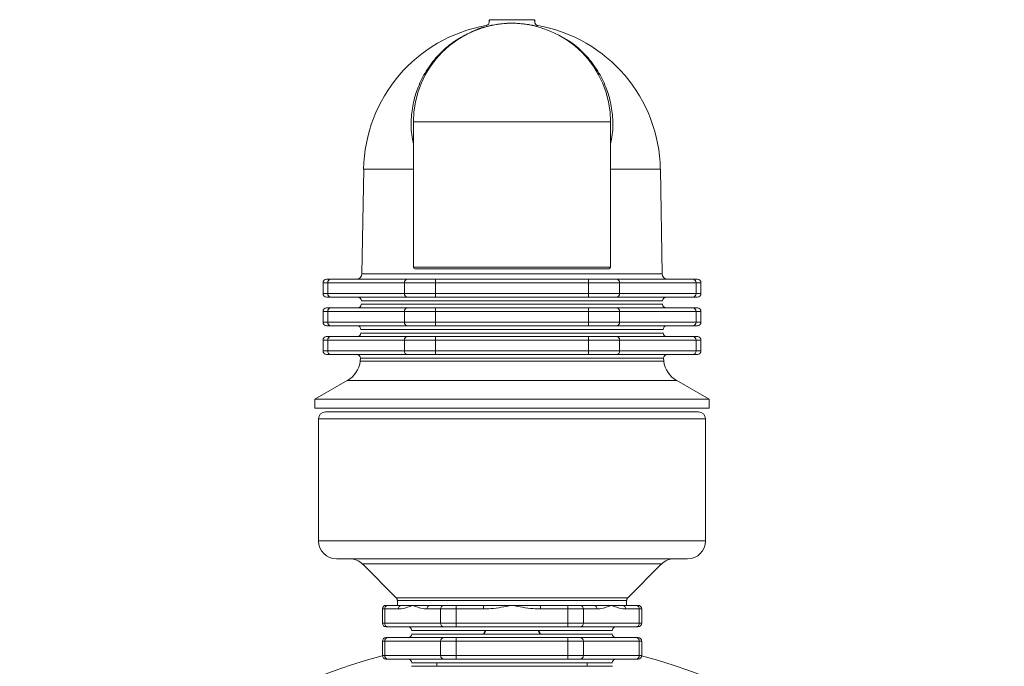
# Model space of a CAD drawing. Units: inches. Extents: x -505 to 1201, y -275 to 172.
# Drawn here: x 1086 to 1096, y 162 to 169 of the extents above; entities that cross this region are included whole.
import ezdxf

# ---------------------------------------------------------------- set-up
doc = ezdxf.new("R2010")
doc.units = ezdxf.units.IN
doc.header["$MEASUREMENT"] = 0

msp = doc.modelspace()

# ---------------------------------------------------------------- linework, layer by layer
at = {"color": 7, "linetype": 'Continuous', "lineweight": 15}
for p, q in [((1090.788, 169.314), (1090.787, 169.288)), ((1090.792, 169.314), (1091.285, 169.314)), ((1091.29, 169.288), (1091.289, 169.314)), ((1090.76, 169.252), (1090.755, 169.25)), ((1090.763, 169.24), (1090.804, 169.25)), ((1090.763, 169.25), (1090.763, 169.24)), ((1090.805, 169.25), (1090.804, 169.25)), ((1090.81, 169.251), (1090.805, 169.25)), ((1091.272, 169.25), (1091.267, 169.251)), ((1091.273, 169.25), (1091.272, 169.25)), ((1091.273, 169.25), (1091.314, 169.24)), ((1091.314, 169.24), (1091.314, 169.25)), ((1089.956, 168.192), (1089.956, 166.598)), ((1092.121, 168.192), (1089.956, 168.192)), ((1092.121, 166.598), (1092.121, 168.192)), ((1089.409, 167.674), (1089.389, 166.522)), ((1092.688, 166.522), (1092.668, 167.674)), ((1091.038, 166.578), (1089.975, 166.578)), ((1092.101, 166.578), (1091.038, 166.578)), ((1088.963, 166.425), (1088.963, 166.307)), ((1089.002, 166.464), (1089.05, 166.464)), ((1089.856, 166.425), (1089.015, 166.425)), ((1089.015, 166.425), (1089.015, 166.307)), ((1089.05, 166.464), (1089.891, 166.464)), ((1089.856, 166.307), (1089.856, 166.425)), ((1090.197, 166.425), (1089.856, 166.425)), ((1089.891, 166.464), (1090.197, 166.464)), ((1090.197, 166.464), (1090.197, 166.425)), ((1090.197, 166.464), (1091.879, 166.464)), ((1090.197, 166.425), (1090.197, 166.307)), ((1091.879, 166.425), (1090.197, 166.425)), ((1091.879, 166.464), (1091.879, 166.425)), ((1091.879, 166.464), (1092.186, 166.464)), ((1091.879, 166.307), (1091.879, 166.425)), ((1092.22, 166.425), (1091.879, 166.425)), ((1092.186, 166.464), (1093.027, 166.464)), ((1092.22, 166.425), (1092.22, 166.307)), ((1093.061, 166.425), (1092.22, 166.425)), ((1093.027, 166.464), (1093.075, 166.464)), ((1093.061, 166.307), (1093.061, 166.425)), ((1093.114, 166.307), (1093.114, 166.425)), ((1089.05, 166.267), (1089.002, 166.267)), ((1089.015, 166.307), (1089.856, 166.307)), ((1089.891, 166.267), (1089.05, 166.267)), ((1089.856, 166.307), (1090.197, 166.307)), ((1090.197, 166.267), (1089.891, 166.267)), ((1090.197, 166.307), (1090.197, 166.267)), ((1090.197, 166.307), (1091.879, 166.307)), ((1091.879, 166.267), (1090.197, 166.267)), ((1091.879, 166.307), (1091.879, 166.267)), ((1091.879, 166.307), (1092.22, 166.307)), ((1092.186, 166.267), (1091.879, 166.267)), ((1093.027, 166.267), (1092.186, 166.267)), ((1092.22, 166.307), (1093.061, 166.307)), ((1093.075, 166.267), (1093.027, 166.267)), ((1089.002, 166.149), (1089.05, 166.149)), ((1089.05, 166.149), (1089.891, 166.149)), ((1089.383, 166.188), (1092.694, 166.188)), ((1092.693, 166.227), (1089.384, 166.227)), ((1089.891, 166.149), (1090.197, 166.149)), ((1090.197, 166.149), (1090.197, 166.11)), ((1090.197, 166.149), (1091.879, 166.149)), ((1091.879, 166.149), (1091.879, 166.11)), ((1091.879, 166.149), (1092.186, 166.149)), ((1092.186, 166.149), (1093.027, 166.149)), ((1093.027, 166.149), (1093.075, 166.149)), ((1088.963, 166.11), (1088.963, 165.992)), ((1089.015, 166.11), (1089.015, 165.992)), ((1089.856, 166.11), (1089.015, 166.11)), ((1090.197, 166.11), (1089.856, 166.11)), ((1089.856, 165.992), (1089.856, 166.11)), ((1090.197, 166.11), (1090.197, 165.992)), ((1091.879, 166.11), (1090.197, 166.11)), ((1091.879, 165.992), (1091.879, 166.11)), ((1092.22, 166.11), (1091.879, 166.11)), ((1092.22, 166.11), (1092.22, 165.992)), ((1093.061, 166.11), (1092.22, 166.11)), ((1093.061, 165.992), (1093.061, 166.11)), ((1093.114, 165.992), (1093.114, 166.11)), ((1089.05, 165.952), (1089.002, 165.952)), ((1089.015, 165.992), (1089.856, 165.992)), ((1089.891, 165.952), (1089.05, 165.952)), ((1089.856, 165.992), (1090.197, 165.992)), ((1090.197, 165.952), (1089.891, 165.952)), ((1090.197, 165.992), (1090.197, 165.952)), ((1090.197, 165.992), (1091.879, 165.992)), ((1091.879, 165.952), (1090.197, 165.952)), ((1091.879, 165.992), (1091.879, 165.952)), ((1091.879, 165.992), (1092.22, 165.992)), ((1092.186, 165.952), (1091.879, 165.952)), ((1093.027, 165.952), (1092.186, 165.952)), ((1092.22, 165.992), (1093.061, 165.992)), ((1093.075, 165.952), (1093.027, 165.952)), ((1089.002, 165.834), (1089.05, 165.834)), ((1089.05, 165.834), (1089.891, 165.834)), ((1089.377, 165.873), (1092.7, 165.873)), ((1092.699, 165.912), (1089.378, 165.912)), ((1089.891, 165.834), (1090.197, 165.834)), ((1090.197, 165.834), (1090.197, 165.795)), ((1090.197, 165.834), (1091.879, 165.834)), ((1091.879, 165.834), (1091.879, 165.795)), ((1091.879, 165.834), (1092.186, 165.834)), ((1092.186, 165.834), (1093.027, 165.834)), ((1093.027, 165.834), (1093.075, 165.834)), ((1088.963, 165.795), (1088.963, 165.677)), ((1089.856, 165.795), (1089.015, 165.795)), ((1089.015, 165.795), (1089.015, 165.677)), ((1089.856, 165.677), (1089.856, 165.795)), ((1090.197, 165.795), (1089.856, 165.795)), ((1090.197, 165.795), (1090.197, 165.677)), ((1091.879, 165.795), (1090.197, 165.795)), ((1091.879, 165.677), (1091.879, 165.795)), ((1092.22, 165.795), (1091.879, 165.795)), ((1092.22, 165.795), (1092.22, 165.677)), ((1093.061, 165.795), (1092.22, 165.795)), ((1093.061, 165.677), (1093.061, 165.795)), ((1093.114, 165.677), (1093.114, 165.795)), ((1089.05, 165.637), (1089.002, 165.637)), ((1089.015, 165.677), (1089.856, 165.677)), ((1089.891, 165.637), (1089.05, 165.637)), ((1089.856, 165.677), (1090.197, 165.677)), ((1090.197, 165.637), (1089.891, 165.637)), ((1090.197, 165.677), (1090.197, 165.637)), ((1090.197, 165.677), (1091.879, 165.677)), ((1091.879, 165.637), (1090.197, 165.637)), ((1091.879, 165.677), (1091.879, 165.637)), ((1091.879, 165.677), (1092.22, 165.677)), ((1092.186, 165.637), (1091.879, 165.637)), ((1093.027, 165.637), (1092.186, 165.637)), ((1092.22, 165.677), (1093.061, 165.677)), ((1093.075, 165.637), (1093.027, 165.637)), ((1089.373, 165.597), (1089.372, 165.564)), ((1089.372, 165.564), (1092.705, 165.564)), ((1092.705, 165.564), (1092.704, 165.597)), ((1089.227, 165.35), (1088.873, 165.145)), ((1093.204, 165.145), (1092.85, 165.35)), ((1088.873, 165.145), (1088.873, 165.047)), ((1088.873, 165.145), (1093.204, 165.145)), ((1093.204, 165.047), (1093.204, 165.145)), ((1088.873, 165.047), (1093.204, 165.047)), ((1088.991, 165.007), (1092.062, 165.007)), ((1092.062, 165.007), (1093.086, 165.007)), ((1088.912, 164.929), (1088.912, 163.59)), ((1093.164, 163.59), (1093.164, 164.929)), ((1089.109, 163.393), (1092.968, 163.393)), ((1089.396, 163.336), (1089.767, 162.964)), ((1092.31, 162.964), (1092.681, 163.336)), ((1089.779, 162.936), (1089.779, 162.881)), ((1092.298, 162.881), (1092.298, 162.936)), ((1089.614, 162.842), (1089.614, 162.685)), ((1089.641, 162.842), (1089.641, 162.685)), ((1089.791, 162.842), (1089.641, 162.842)), ((1089.654, 162.881), (1089.675, 162.881)), ((1089.675, 162.881), (1089.825, 162.881)), ((1089.825, 162.881), (1089.947, 162.881)), ((1089.947, 162.881), (1090.138, 162.881)), ((1090.254, 162.842), (1090.104, 162.842)), ((1090.138, 162.881), (1090.288, 162.881)), ((1090.425, 162.842), (1090.254, 162.842)), ((1090.254, 162.685), (1090.254, 162.842)), ((1090.288, 162.881), (1090.425, 162.881)), ((1090.425, 162.881), (1090.425, 162.842)), ((1090.425, 162.881), (1090.726, 162.881)), ((1090.726, 162.842), (1090.425, 162.842)), ((1090.425, 162.842), (1090.425, 162.685)), ((1090.726, 162.881), (1091.038, 162.881)), ((1090.726, 162.842), (1090.726, 162.881)), ((1091.038, 162.881), (1091.351, 162.881)), ((1091.351, 162.881), (1091.652, 162.881)), ((1091.351, 162.881), (1091.351, 162.842)), ((1091.652, 162.842), (1091.351, 162.842)), ((1091.652, 162.881), (1091.789, 162.881)), ((1091.652, 162.881), (1091.652, 162.842)), ((1091.823, 162.842), (1091.652, 162.842)), ((1091.652, 162.685), (1091.652, 162.842)), ((1091.789, 162.881), (1091.939, 162.881)), ((1091.823, 162.842), (1091.823, 162.685)), ((1091.973, 162.842), (1091.823, 162.842)), ((1091.939, 162.881), (1092.13, 162.881)), ((1092.13, 162.881), (1092.252, 162.881)), ((1092.252, 162.881), (1092.402, 162.881)), ((1092.436, 162.842), (1092.286, 162.842)), ((1092.402, 162.881), (1092.423, 162.881)), ((1092.436, 162.685), (1092.436, 162.842)), ((1092.463, 162.685), (1092.463, 162.842)), ((1089.641, 162.685), (1090.254, 162.685)), ((1090.254, 162.685), (1090.425, 162.685)), ((1090.425, 162.685), (1091.652, 162.685)), ((1090.425, 162.685), (1090.425, 162.645)), ((1091.652, 162.685), (1091.823, 162.685)), ((1091.652, 162.685), (1091.652, 162.645)), ((1091.823, 162.685), (1092.436, 162.685)), ((1089.675, 162.645), (1089.654, 162.645)), ((1090.288, 162.645), (1089.675, 162.645)), ((1092.141, 162.606), (1089.936, 162.606)), ((1090.425, 162.645), (1090.288, 162.645)), ((1091.652, 162.645), (1090.425, 162.645)), ((1090.725, 162.566), (1090.743, 162.606)), ((1091.334, 162.606), (1091.352, 162.566)), ((1091.789, 162.645), (1091.652, 162.645)), ((1092.402, 162.645), (1091.789, 162.645)), ((1092.423, 162.645), (1092.402, 162.645)), ((1089.614, 162.488), (1089.614, 162.33)), ((1090.254, 162.488), (1089.641, 162.488)), ((1089.641, 162.488), (1089.641, 162.33)), ((1089.654, 162.527), (1089.675, 162.527)), ((1089.675, 162.527), (1090.288, 162.527)), ((1089.936, 162.566), (1092.141, 162.566)), ((1090.425, 162.488), (1090.254, 162.488)), ((1090.254, 162.33), (1090.254, 162.488)), ((1090.288, 162.527), (1090.425, 162.527)), ((1090.425, 162.527), (1090.425, 162.488)), ((1090.425, 162.527), (1091.652, 162.527)), ((1090.425, 162.488), (1090.425, 162.33)), ((1091.652, 162.488), (1090.425, 162.488)), ((1091.652, 162.527), (1091.789, 162.527)), ((1091.652, 162.527), (1091.652, 162.488)), ((1091.652, 162.33), (1091.652, 162.488)), ((1091.823, 162.488), (1091.652, 162.488)), ((1091.789, 162.527), (1092.402, 162.527)), ((1091.823, 162.488), (1091.823, 162.33)), ((1092.436, 162.488), (1091.823, 162.488)), ((1092.402, 162.527), (1092.423, 162.527)), ((1092.436, 162.33), (1092.436, 162.488)), ((1092.463, 162.33), (1092.463, 162.488)), ((1089.641, 162.33), (1090.254, 162.33)), ((1089.675, 162.291), (1089.654, 162.291)), ((1090.288, 162.291), (1089.675, 162.291)), ((1092.141, 162.251), (1089.936, 162.251)), ((1090.212, 162.251), (1090.212, 162.212)), ((1090.254, 162.33), (1090.425, 162.33)), ((1090.425, 162.291), (1090.288, 162.291)), ((1090.425, 162.33), (1091.652, 162.33)), ((1090.425, 162.33), (1090.425, 162.291)), ((1091.652, 162.291), (1090.425, 162.291)), ((1091.652, 162.33), (1091.823, 162.33)), ((1091.652, 162.33), (1091.652, 162.291)), ((1091.789, 162.291), (1091.652, 162.291)), ((1092.402, 162.291), (1091.789, 162.291)), ((1091.823, 162.33), (1092.436, 162.33)), ((1091.865, 162.212), (1091.865, 162.251)), ((1092.423, 162.291), (1092.402, 162.291)), ((1089.936, 162.212), (1092.141, 162.212))]:
    msp.add_line(p, q, dxfattribs=at)
at = {"color": 8, "linetype": 'Continuous', "lineweight": 15}
for p, q in [((1090.787, 169.288), (1090.789, 169.288)), ((1091.288, 169.288), (1091.29, 169.288)), ((1090.763, 169.25), (1090.755, 169.25)), ((1091.272, 169.25), (1091.285, 169.246)), ((1091.322, 169.25), (1091.314, 169.25)), ((1089.409, 167.674), (1089.956, 167.674)), ((1092.121, 167.674), (1092.668, 167.674)), ((1089.956, 166.598), (1091.038, 166.598)), ((1091.038, 166.598), (1092.121, 166.598)), ((1089.389, 166.522), (1092.688, 166.522)), ((1089.015, 166.425), (1088.963, 166.425)), ((1093.114, 166.425), (1093.061, 166.425)), ((1088.963, 166.307), (1089.015, 166.307)), ((1093.061, 166.307), (1093.114, 166.307)), ((1089.015, 166.11), (1088.963, 166.11)), ((1093.114, 166.11), (1093.061, 166.11)), ((1088.963, 165.992), (1089.015, 165.992)), ((1093.061, 165.992), (1093.114, 165.992)), ((1089.015, 165.795), (1088.963, 165.795)), ((1093.114, 165.795), (1093.061, 165.795)), ((1088.963, 165.677), (1089.015, 165.677)), ((1093.061, 165.677), (1093.114, 165.677)), ((1092.704, 165.597), (1089.373, 165.597)), ((1089.227, 165.35), (1092.85, 165.35)), ((1092.101, 164.929), (1088.912, 164.929)), ((1093.164, 164.929), (1092.101, 164.929)), ((1088.912, 163.59), (1093.164, 163.59)), ((1089.396, 163.336), (1092.681, 163.336)), ((1089.767, 162.964), (1092.31, 162.964)), ((1089.779, 162.936), (1092.298, 162.936)), ((1089.641, 162.842), (1089.614, 162.842)), ((1092.463, 162.842), (1092.436, 162.842)), ((1089.614, 162.685), (1089.641, 162.685)), ((1092.436, 162.685), (1092.463, 162.685)), ((1089.641, 162.488), (1089.614, 162.488)), ((1092.463, 162.488), (1092.436, 162.488)), ((1089.614, 162.33), (1089.641, 162.33)), ((1092.436, 162.33), (1092.463, 162.33))]:
    msp.add_line(p, q, dxfattribs=at)
at = {"color": 7, "linetype": 'Continuous', "lineweight": 15, "flags": 128}
for points in [[(1091.322, 169.25), (1091.316, 169.252), (1091.314, 169.253)], [(1090.725, 162.566), (1090.733, 162.584), (1090.743, 162.606)], [(1091.334, 162.606), (1091.344, 162.584), (1091.352, 162.566)]]:
    msp.add_lwpolyline(points, dxfattribs=at)
at = {"color": 8, "linetype": 'Continuous', "lineweight": 15, "flags": 128}
for points in [[(1090.734, 162.566), (1090.74, 162.581), (1090.752, 162.606)], [(1091.325, 162.606), (1091.337, 162.581), (1091.343, 162.566)]]:
    msp.add_lwpolyline(points, dxfattribs=at)
at = {"color": 7, "linetype": 'Continuous', "lineweight": 15}
for centre, radius, start, end in [((1091.329, 169.289), 0.0394, 181.75, 222.5407), ((1091.038, 167.645), 1.63, 100.0237, 179), ((1091.038, 168.192), 1.083, 0, 180), ((1090.799, 169.279), 0.0295, 282.3766, 289.5938), ((1091.038, 168.192), 1.083, 100.9975, 102.3062), ((1090.805, 169.276), 0.0259, 282.2054, 296.3667), ((1091.038, 168.192), 1.083, 77.6891, 86.6329), ((1091.272, 169.276), 0.0259, 243.6333, 257.7946), ((1091.278, 169.279), 0.0295, 250.4062, 257.6234), ((1091.038, 167.645), 1.63, 1, 79.9763), ((1089.975, 166.598), 0.0197, 180, 270), ((1092.101, 166.598), 0.0197, 270, 0), ((1089.33, 166.523), 0.0591, 270, 359), ((1092.747, 166.523), 0.0591, 181, 270), ((1089.002, 166.425), 0.0394, 90, 180), ((1089.052, 166.427), 0.037, 94.4218, 183.8027), ((1089.893, 166.427), 0.037, 94.4199, 183.8008), ((1092.183, 166.427), 0.037, 356.1992, 85.5801), ((1093.024, 166.427), 0.037, 356.1973, 85.5782), ((1093.075, 166.425), 0.0394, 0, 90), ((1089.002, 166.307), 0.0394, 180, 270), ((1089.052, 166.304), 0.037, 176.1821, 265.6069), ((1089.344, 166.228), 0.0394, 359, 90), ((1089.893, 166.304), 0.037, 176.184, 265.6089), ((1092.183, 166.304), 0.037, 274.3911, 3.816), ((1092.733, 166.228), 0.0394, 90, 181), ((1093.024, 166.304), 0.037, 274.3931, 3.8179), ((1093.075, 166.307), 0.0394, 270, 0), ((1089.002, 166.11), 0.0394, 90, 180), ((1089.052, 166.112), 0.037, 94.3931, 183.8179), ((1089.343, 166.188), 0.0394, 270, 359), ((1089.893, 166.112), 0.037, 94.3911, 183.816), ((1092.183, 166.112), 0.037, 356.184, 85.6089), ((1092.733, 166.188), 0.0394, 181, 270), ((1093.024, 166.112), 0.037, 356.1821, 85.6069), ((1093.075, 166.11), 0.0394, 0, 90), ((1089.002, 165.992), 0.0394, 180, 270), ((1089.052, 165.989), 0.037, 176.1821, 265.6069), ((1089.339, 165.913), 0.0394, 359, 90), ((1089.893, 165.989), 0.037, 176.184, 265.6089), ((1092.183, 165.989), 0.037, 274.3911, 3.816), ((1092.738, 165.913), 0.0394, 90, 181), ((1093.024, 165.989), 0.037, 274.3931, 3.8179), ((1093.075, 165.992), 0.0394, 270, 0), ((1089.002, 165.795), 0.0394, 90, 180), ((1089.052, 165.797), 0.037, 94.4218, 183.8027), ((1089.338, 165.874), 0.0394, 270, 359), ((1089.893, 165.797), 0.037, 94.4199, 183.8008), ((1092.183, 165.797), 0.037, 356.1992, 85.5801), ((1092.739, 165.874), 0.0394, 181, 270), ((1093.024, 165.797), 0.037, 356.1973, 85.5782), ((1093.075, 165.795), 0.0394, 0, 90), ((1089.002, 165.677), 0.0394, 180, 270), ((1089.052, 165.674), 0.037, 176.1902, 265.5988), ((1089.333, 165.598), 0.0394, 359, 90), ((1089.893, 165.674), 0.037, 176.1921, 265.6008), ((1092.183, 165.674), 0.037, 274.3992, 3.8079), ((1092.744, 165.598), 0.0394, 90, 181), ((1093.024, 165.674), 0.037, 274.4012, 3.8098), ((1093.075, 165.677), 0.0394, 270, 0), ((1089.08, 165.605), 0.295, 300, 352.048), ((1092.997, 165.605), 0.295, 187.952, 240), ((1088.991, 164.929), 0.0787, 90, 180), ((1093.086, 164.929), 0.0787, 0, 90), ((1089.109, 163.59), 0.197, 180, 270), ((1092.968, 163.59), 0.197, 270, 0), ((1089.256, 163.196), 0.197, 45, 90), ((1092.82, 163.196), 0.197, 90, 135), ((1089.739, 162.936), 0.0394, 0, 45), ((1092.338, 162.936), 0.0394, 135, 180), ((1089.654, 162.842), 0.0394, 90, 180), ((1089.677, 162.844), 0.037, 94.4008, 183.8064), ((1089.828, 162.844), 0.037, 94.3992, 183.8079), ((1090.141, 162.844), 0.037, 94.3992, 183.8079), ((1090.291, 162.844), 0.037, 94.3992, 183.8079), ((1091.786, 162.844), 0.037, 356.1921, 85.6008), ((1091.936, 162.844), 0.037, 356.1921, 85.6008), ((1092.249, 162.844), 0.037, 356.1921, 85.6008), ((1092.399, 162.844), 0.037, 356.1921, 85.6008), ((1092.423, 162.842), 0.0394, 0, 90), ((1089.654, 162.685), 0.0394, 180, 270), ((1089.677, 162.682), 0.037, 176.1936, 265.5992), ((1090.291, 162.682), 0.037, 176.1921, 265.6008), ((1091.786, 162.682), 0.037, 274.3992, 3.8079), ((1092.399, 162.682), 0.037, 274.3992, 3.8079), ((1092.423, 162.685), 0.0394, 270, 0), ((1089.897, 162.606), 0.0394, 0, 90), ((1092.18, 162.606), 0.0394, 90, 180), ((1089.654, 162.488), 0.0394, 90, 180), ((1089.677, 162.49), 0.037, 94.3927, 183.8145), ((1089.897, 162.566), 0.0394, 270, 0), ((1090.291, 162.49), 0.037, 94.3911, 183.816), ((1091.786, 162.49), 0.037, 356.184, 85.6089), ((1092.18, 162.566), 0.0394, 180, 270), ((1092.399, 162.49), 0.037, 356.184, 85.6089), ((1092.423, 162.488), 0.0394, 0, 90), ((1091.038, 156.818), 5.69, 104.495, 161.8968), ((1089.654, 162.33), 0.0394, 180, 270), ((1089.677, 162.328), 0.037, 176.2008, 265.5786), ((1089.897, 162.251), 0.0394, 0, 90), ((1090.291, 162.328), 0.037, 176.1992, 265.5801), ((1091.786, 162.328), 0.037, 274.4199, 3.8008), ((1092.18, 162.251), 0.0394, 90, 180), ((1092.399, 162.328), 0.037, 274.4199, 3.8008), ((1092.423, 162.33), 0.0394, 270, 0), ((1091.038, 156.818), 5.69, 18.1032, 75.505)]:
    msp.add_arc(centre, radius, start, end, dxfattribs=at)
for start_param, end_param in [(1.348628, 1.410576), (4.872609, 4.934557)]:
    msp.add_ellipse((1091.038, 169.218), major_axis=(0, 0.439), ratio=0.576541, start_param=start_param, end_param=end_param, dxfattribs=at)
for points, knots in [([(1090.789, 169.288), (1090.788, 169.283), (1090.786, 169.273), (1090.777, 169.26), (1090.767, 169.255), (1090.763, 169.253)], [0, 0, 0, 0, 0.3372042, 0.7089274, 1, 1, 1, 1]), ([(1091.314, 169.253), (1091.31, 169.255), (1091.302, 169.259), (1091.293, 169.27), (1091.289, 169.28), (1091.288, 169.286), (1091.288, 169.288)], [0, 0, 0, 0, 0.279219, 0.557185, 0.87482, 1, 1, 1, 1]), ([(1090.809, 169.251), (1090.808, 169.251), (1090.807, 169.251), (1090.806, 169.251), (1090.805, 169.25), (1090.804, 169.25), (1090.804, 169.25)], [0, 0, 0, 0, 0.179435, 0.564979, 0.954449, 1, 1, 1, 1]), ([(1090.816, 169.253), (1090.815, 169.253), (1090.814, 169.252), (1090.811, 169.252), (1090.809, 169.251), (1090.809, 169.251)], [0, 0, 0, 0, 0.429629, 0.861425, 1, 1, 1, 1]), ([(1091.261, 169.253), (1091.253, 169.255), (1091.237, 169.258), (1091.208, 169.263), (1091.176, 169.267), (1091.14, 169.271), (1091.103, 169.274), (1091.064, 169.276), (1091.024, 169.276), (1090.985, 169.275), (1090.947, 169.272), (1090.911, 169.269), (1090.878, 169.264), (1090.845, 169.259), (1090.827, 169.255), (1090.816, 169.253)], [0, 0, 0, 0, 0.075248, 0.150501, 0.225771, 0.301042, 0.376324, 0.451614, 0.526904, 0.6022, 0.677483, 0.752767, 0.828038, 0.903297, 1, 1, 1, 1]), ([(1091.268, 169.251), (1091.267, 169.251), (1091.265, 169.252), (1091.262, 169.253), (1091.261, 169.253), (1091.261, 169.253)], [0, 0, 0, 0, 0.3428, 0.801166, 1, 1, 1, 1]), ([(1091.273, 169.25), (1091.273, 169.25), (1091.272, 169.251), (1091.27, 169.251), (1091.269, 169.251), (1091.268, 169.251)], [0, 0, 0, 0, 0.313572, 0.720476, 1, 1, 1, 1]), ([(1089.947, 162.881), (1089.947, 162.881), (1089.908, 162.867), (1089.857, 162.847), (1089.804, 162.843), (1089.791, 162.842)], [0, 0, 0, 0, 0.004401, 0.749918, 1, 1, 1, 1]), ([(1090.104, 162.842), (1090.09, 162.843), (1090.038, 162.847), (1089.986, 162.867), (1089.948, 162.881), (1089.947, 162.881)], [0, 0, 0, 0, 0.250058, 0.995603, 1, 1, 1, 1]), ([(1091.038, 162.881), (1091.038, 162.881), (1090.96, 162.867), (1090.857, 162.847), (1090.752, 162.843), (1090.726, 162.842)], [0, 0, 0, 0, 0.004401, 0.749921, 1, 1, 1, 1]), ([(1091.351, 162.842), (1091.325, 162.843), (1091.22, 162.847), (1091.116, 162.867), (1091.039, 162.881), (1091.038, 162.881)], [0, 0, 0, 0, 0.250081, 0.995607, 1, 1, 1, 1]), ([(1092.13, 162.881), (1092.129, 162.881), (1092.091, 162.867), (1092.039, 162.847), (1091.986, 162.843), (1091.973, 162.842)], [0, 0, 0, 0, 0.004397, 0.749942, 1, 1, 1, 1]), ([(1092.286, 162.842), (1092.273, 162.843), (1092.22, 162.847), (1092.169, 162.867), (1092.13, 162.881), (1092.13, 162.881)], [0, 0, 0, 0, 0.250082, 0.995599, 1, 1, 1, 1])]:
    msp.add_open_spline(points, degree=3, knots=knots, dxfattribs=at)
at = {"color": 8, "linetype": 'Continuous', "lineweight": 15}
for points, knots in [([(1090.577, 169.172), (1090.585, 169.176), (1090.656, 169.216), (1090.735, 169.234), (1090.805, 169.25)], [0, 0, 0, 0, 0.118242, 1, 1, 1, 1]), ([(1089.956, 167.954), (1089.948, 167.987), (1089.927, 168.083), (1089.929, 168.245), (1089.958, 168.437), (1090.022, 168.622), (1090.121, 168.799), (1090.252, 168.955), (1090.403, 169.085), (1090.518, 169.142), (1090.571, 169.168)], [0, 0, 0, 0, 0.0643348, 0.1900819, 0.3158725, 0.4502439, 0.5846568, 0.7288555, 0.8730881, 1, 1, 1, 1]), ([(1091.556, 169.141), (1091.592, 169.123), (1091.689, 169.073), (1091.825, 168.955), (1091.956, 168.799), (1092.055, 168.622), (1092.119, 168.437), (1092.148, 168.245), (1092.15, 168.083), (1092.128, 167.987), (1092.121, 167.954)], [0, 0, 0, 0, 0.090256, 0.240544, 0.390797, 0.530853, 0.670866, 0.801938, 0.932964, 1, 1, 1, 1])]:
    msp.add_open_spline(points, degree=3, knots=knots, dxfattribs=at)

doc.saveas('drawing.dxf')
